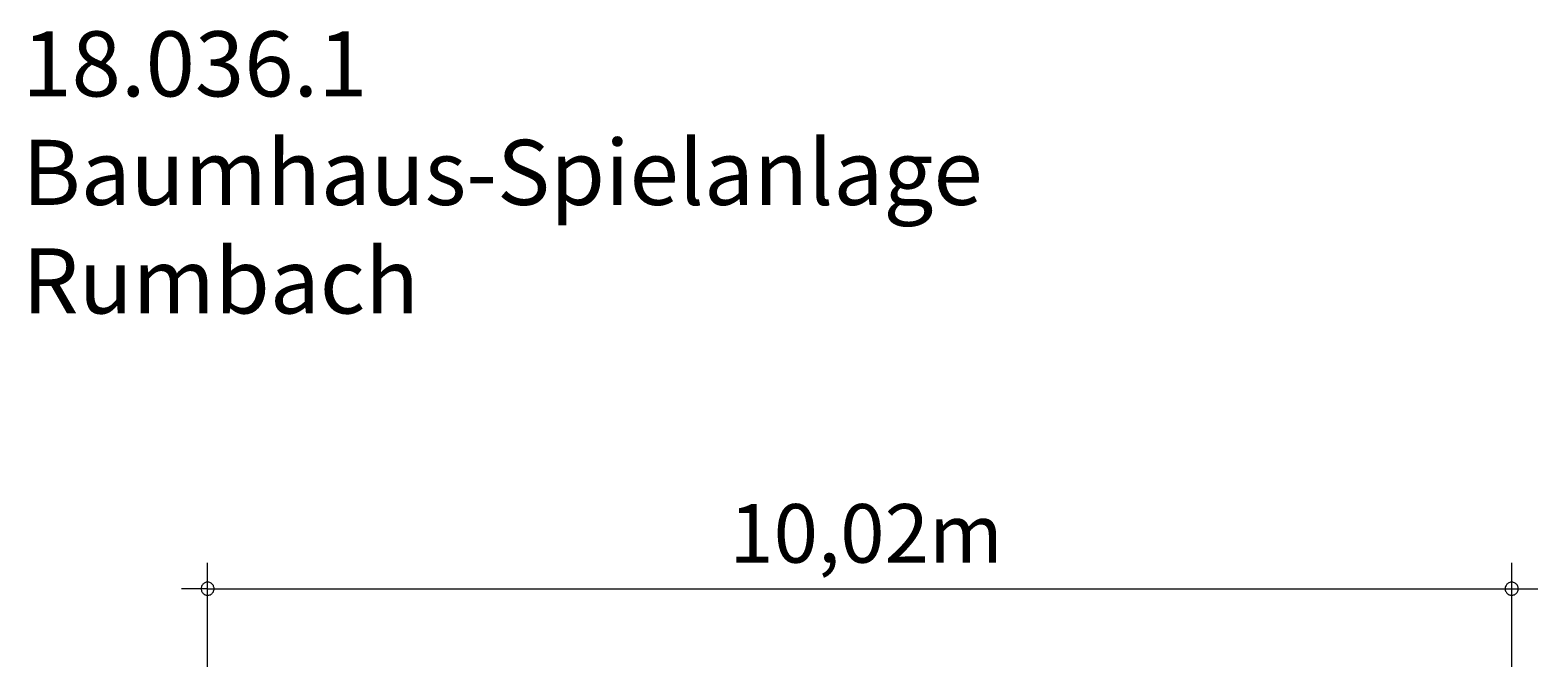
# Model space of a CAD drawing. Units: millimetres. Extents: x 111.2 to 170.6, y 70.6 to 135.5.
# Drawn here: x 112.7 to 170.6, y 111.1 to 135.5 of the extents above; entities that cross this region are included whole.
import ezdxf

# ---------------------------------------------------------------- set-up
doc = ezdxf.new("R2010")
doc.units = ezdxf.units.MM
doc.header["$MEASUREMENT"] = 0
doc.layers.add('Ebene 1', color=7, linetype='Continuous', lineweight=0)

msp = doc.modelspace()

# ---------------------------------------------------------------- linework, layer by layer
at = {"layer": 'Ebene 1', "color": 250, "lineweight": 18}
for p, q in [((119.522, 111.084), (119.522, 115.084)), ((169.602, 111.084), (169.602, 115.084)), ((119.522, 114.084), (118.522, 114.084)), ((119.522, 114.084), (170.602, 114.084))]:
    msp.add_line(p, q, dxfattribs=at)
for points in [[(119.772, 114.084), (119.772, 114.114), (119.762, 114.144), (119.752, 114.174), (119.742, 114.204), (119.722, 114.234), (119.702, 114.254), (119.682, 114.274), (119.652, 114.294), (119.632, 114.314), (119.602, 114.324), (119.572, 114.334), (119.542, 114.334), (119.502, 114.334), (119.472, 114.334), (119.442, 114.324), (119.412, 114.314), (119.392, 114.294), (119.362, 114.274), (119.342, 114.254), (119.322, 114.234), (119.302, 114.204), (119.292, 114.174), (119.282, 114.144), (119.272, 114.114), (119.272, 114.084)], [(119.272, 114.084), (119.272, 114.054), (119.282, 114.024), (119.292, 113.994), (119.302, 113.964), (119.322, 113.934), (119.342, 113.914), (119.362, 113.894), (119.392, 113.874), (119.412, 113.854), (119.442, 113.844), (119.472, 113.834), (119.502, 113.834), (119.542, 113.834), (119.572, 113.834), (119.602, 113.844), (119.632, 113.854), (119.652, 113.874), (119.682, 113.894), (119.702, 113.914), (119.722, 113.934), (119.742, 113.964), (119.752, 113.994), (119.762, 114.024), (119.772, 114.054), (119.772, 114.084)], [(169.852, 114.084), (169.842, 114.114), (169.842, 114.144), (169.832, 114.174), (169.822, 114.204), (169.802, 114.234), (169.782, 114.254), (169.762, 114.274), (169.732, 114.294), (169.702, 114.314), (169.672, 114.324), (169.642, 114.334), (169.612, 114.334), (169.582, 114.334), (169.552, 114.334), (169.522, 114.324), (169.492, 114.314), (169.462, 114.294), (169.442, 114.274), (169.412, 114.254), (169.392, 114.234), (169.382, 114.204), (169.362, 114.174), (169.352, 114.144), (169.352, 114.114), (169.352, 114.084)], [(169.352, 114.084), (169.352, 114.054), (169.352, 114.024), (169.362, 113.994), (169.382, 113.964), (169.392, 113.934), (169.412, 113.914), (169.442, 113.894), (169.462, 113.874), (169.492, 113.854), (169.522, 113.844), (169.552, 113.834), (169.582, 113.834), (169.612, 113.834), (169.642, 113.834), (169.672, 113.844), (169.702, 113.854), (169.732, 113.874), (169.762, 113.894), (169.782, 113.914), (169.802, 113.934), (169.822, 113.964), (169.832, 113.994), (169.842, 114.024), (169.842, 114.054), (169.852, 114.084)]]:
    msp.add_lwpolyline(points, dxfattribs=at)

# ---------------------------------------------------------------- texts
at = {"layer": 'Ebene 1', "char_height": 0.2, "attachment_point": 7}
for s, insert in [('\\C7;\\FVAGRounded Lt Normal|b0|i0|c1;\\H2.500000;\\W1.000000;18.036.1 Baumhaus-Spielanlage Rumbach', (112.407, 124.654)), ('\\C7;\\FVAGRounded Lt Normal|b0|i0|c1;\\H2.250000;\\W1.000000;10,02m', (139.552, 115.084))]:
    msp.add_mtext(s, dxfattribs=dict(at, insert=insert))

doc.saveas('drawing.dxf')
